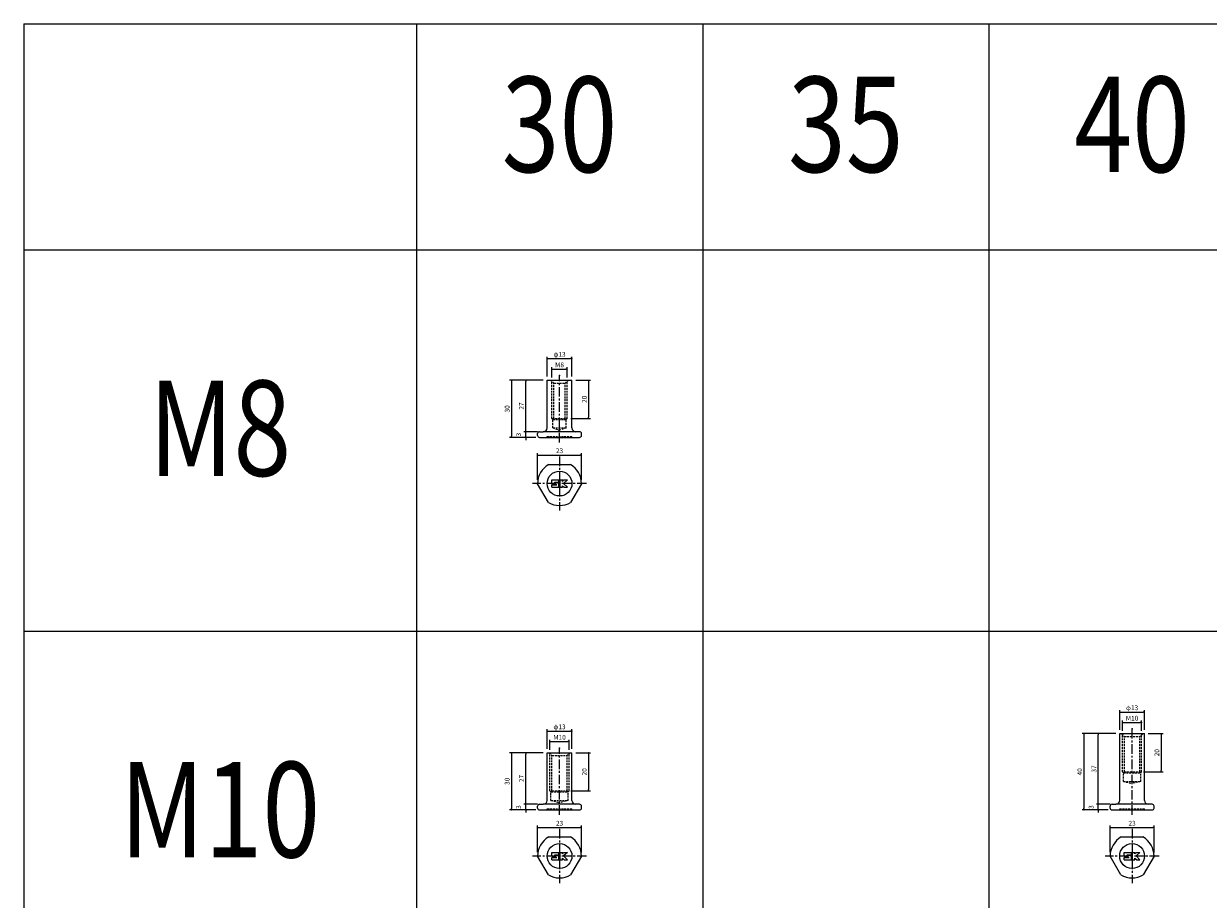
# Model space of a CAD drawing. Extents: x -10825 to -5847, y -11264 to 6843.
# Drawn here: x -10825 to -10204, y 5360 to 5819 of the extents above; entities that cross this region are included whole.
import ezdxf
from ezdxf.enums import TextEntityAlignment as Align

# ---------------------------------------------------------------- set-up
doc = ezdxf.new("R2010")
doc.units = 0
doc.header["$LTSCALE"] = 2
doc.header["$MEASUREMENT"] = 0
doc.linetypes.add('CENTER', pattern=[2, 1.25, -0.25, 0.25, -0.25])
doc.linetypes.add('HIDDEN', pattern=[0.375, 0.25, -0.125])
doc.layers.get('0').update_dxf_attribs({"linetype": 'CONTINUOUS'})
doc.layers.get('DEFPOINTS').update_dxf_attribs({"linetype": 'CONTINUOUS'})
for name, color, linetype in [('中心線', 4, 'CENTER'), ('図枠', 3, 'CONTINUOUS'), ('外形線', 7, 'CONTINUOUS'), ('寸法線', 6, 'CONTINUOUS'), ('文字', 142, 'CONTINUOUS'), ('破線', 5, 'HIDDEN'), ('補助線', 5, 'CONTINUOUS')]:
    doc.layers.add(name, color=color, linetype=linetype)
doc.styles.add('ITALICC', font='italicc', dxfattribs={"height": 2})
doc.styles.get("Standard").update_dxf_attribs({"font": 'TXT.shx', "width": 0.8, "bigfont": 'EXTFONT.shx'})
doc.dimstyles.new('GEN-ISO', dxfattribs={"dimscale": 20, "dimtxt": 3.5, "dimasz": 2.5, "dimexe": 2, "dimexo": 1, "dimgap": 1.5, "dimtad": 1, "dimdec": 4, "dimdsep": 46, "dimtxsty": 'ITALICC', "dimcen": 2, "dimclrt": 7, "dimadec": 0, "dimazin": 0, "dimtp": 0.1, "dimtm": 0.1, "dimtfac": 0.7, "dimtdec": 4, "dimtmove": 2, "dimatfit": 3, "dimfxl": 1, "dimtolj": 1, "dimarcsym": 0})

# ---------------------------------------------------------------- blocks, each defined once
blk = doc.blocks.new('_DOT')
at = {"color": 0, "linetype": 'ByBlock'}
blk.add_line((-0.5, 0), (-1, 0), dxfattribs=at)
at = {"color": 0, "linetype": 'ByBlock', "const_width": 0.5}
blk.add_lwpolyline([(-0.25, 0, 1), (0.25, 0, 1)], format="xyb", close=True, dxfattribs=at)
blk = doc.blocks.new('*D111')
at = {"layer": 'DEFPOINTS', "color": 0, "ltscale": 3, "transparency": 16777216}
for p in [(-10562.09, 5409.6), (-10554.88, 5409.6), (-10554.88, 5406.6)]:
    blk.add_point(p, dxfattribs=at)
at = {"layer": '寸法線', "ltscale": 3, "transparency": 16777216}
for p, q in [((-10556.88, 5409.6), (-10563.09, 5409.6)), ((-10556.88, 5406.6), (-10563.09, 5406.6)), ((-10562.09, 5410.3), (-10562.09, 5411)), ((-10562.09, 5406.6), (-10562.09, 5409.6)), ((-10562.09, 5405.9), (-10562.09, 5405.2))]:
    blk.add_line(p, q, dxfattribs=at)
at = {"layer": '寸法線', "ltscale": 3, "transparency": 16777216, "xscale": 0.7, "yscale": 0.7, "zscale": 0.7}
for p, rotation in [((-10562.09, 5409.6), 270), ((-10562.09, 5406.6), 90)]:
    blk.add_blockref('_DOT', p, dxfattribs=dict(at, rotation=rotation))
at = {"layer": '寸法線', "color": 142, "ltscale": 3, "transparency": 16777216, "insert": (-10565.84, 5408.1), "char_height": 2.5, "attachment_point": 5, "rotation": 90}
blk.add_mtext('\\A1;3', dxfattribs=at)
blk = doc.blocks.new('DOT')
at = {"color": 0, "linetype": 'ByBlock'}
blk.add_line((-0.5, 0), (-1, 0), dxfattribs=at)
at = {"color": 0, "linetype": 'ByBlock', "const_width": 0.5}
blk.add_lwpolyline([(-0.25, 0, 1), (0.25, 0, 1)], format="xyb", close=True, dxfattribs=at)
blk = doc.blocks.new('*D112')
at = {"layer": 'DEFPOINTS', "color": 0, "ltscale": 3, "transparency": 16777216}
for p in [(-10562.09, 5436.6), (-10550.88, 5436.6), (-10553.88, 5409.6)]:
    blk.add_point(p, dxfattribs=at)
at = {"layer": '寸法線', "ltscale": 3, "transparency": 16777216}
for p, q in [((-10552.88, 5436.6), (-10563.09, 5436.6)), ((-10562.09, 5410.3), (-10562.09, 5435.9)), ((-10555.88, 5409.6), (-10563.09, 5409.6))]:
    blk.add_line(p, q, dxfattribs=at)
at = {"layer": '寸法線', "ltscale": 3, "transparency": 16777216, "xscale": 0.7, "yscale": 0.7, "zscale": 0.7}
for p, rotation in [((-10562.09, 5436.6), 90), ((-10562.09, 5409.6), 270)]:
    blk.add_blockref('_DOT', p, dxfattribs=dict(at, rotation=rotation))
at = {"layer": '寸法線', "color": 142, "ltscale": 3, "transparency": 16777216, "insert": (-10564.34, 5423.1), "char_height": 2.5, "attachment_point": 5, "rotation": 90}
blk.add_mtext('\\A1;27', dxfattribs=at)
blk = doc.blocks.new('*D113')
at = {"layer": 'DEFPOINTS', "color": 0, "ltscale": 3, "transparency": 16777216}
for p in [(-10550.88, 5436.6), (-10569.58, 5406.6), (-10554.88, 5406.6)]:
    blk.add_point(p, dxfattribs=at)
at = {"layer": '寸法線', "ltscale": 3, "transparency": 16777216}
for p, q in [((-10552.88, 5436.6), (-10570.58, 5436.6)), ((-10569.58, 5435.9), (-10569.58, 5407.3)), ((-10556.88, 5406.6), (-10570.58, 5406.6))]:
    blk.add_line(p, q, dxfattribs=at)
at = {"layer": '寸法線', "ltscale": 3, "transparency": 16777216, "xscale": 0.7, "yscale": 0.7, "zscale": 0.7}
for p, rotation in [((-10569.58, 5436.6), 90), ((-10569.58, 5406.6), 270)]:
    blk.add_blockref('_DOT', p, dxfattribs=dict(at, rotation=rotation))
at = {"layer": '寸法線', "color": 142, "ltscale": 3, "transparency": 16777216, "insert": (-10571.83, 5421.6), "char_height": 2.5, "attachment_point": 5, "rotation": 90}
blk.add_mtext('\\A1;30', dxfattribs=at)
blk = doc.blocks.new('*D114')
at = {"layer": 'DEFPOINTS', "color": 0, "ltscale": 3, "transparency": 16777216}
for p in [(-10532.88, 5397.38), (-10555.88, 5382.42), (-10532.88, 5382.34)]:
    blk.add_point(p, dxfattribs=at)
at = {"layer": '寸法線', "ltscale": 3, "transparency": 16777216}
for p, q in [((-10555.88, 5384.42), (-10555.88, 5398.38)), ((-10555.18, 5397.38), (-10533.58, 5397.38)), ((-10532.88, 5384.34), (-10532.88, 5398.38))]:
    blk.add_line(p, q, dxfattribs=at)
at = {"layer": '寸法線', "ltscale": 3, "transparency": 16777216, "xscale": 0.7, "yscale": 0.7, "zscale": 0.7, "rotation": 180}
blk.add_blockref('_DOT', (-10555.88, 5397.38), dxfattribs=at)
at = {"layer": '寸法線', "ltscale": 3, "transparency": 16777216, "xscale": 0.7, "yscale": 0.7, "zscale": 0.7}
blk.add_blockref('_DOT', (-10532.88, 5397.38), dxfattribs=at)
at = {"layer": '寸法線', "color": 142, "ltscale": 3, "transparency": 16777216, "insert": (-10544.38, 5399.63), "char_height": 2.5, "attachment_point": 5}
blk.add_mtext('\\A1;23', dxfattribs=at)
blk = doc.blocks.new('*D115')
at = {"layer": 'DEFPOINTS', "color": 0, "ltscale": 3, "transparency": 16777216}
for p in [(-10539.38, 5442.44), (-10549.38, 5436.1), (-10539.38, 5436.1)]:
    blk.add_point(p, dxfattribs=at)
at = {"layer": '寸法線', "ltscale": 3, "transparency": 16777216}
for p, q in [((-10549.38, 5438.1), (-10549.38, 5443.44)), ((-10548.68, 5442.44), (-10540.08, 5442.44)), ((-10539.38, 5438.1), (-10539.38, 5443.44))]:
    blk.add_line(p, q, dxfattribs=at)
at = {"layer": '寸法線', "ltscale": 3, "transparency": 16777216, "xscale": 0.7, "yscale": 0.7, "zscale": 0.7, "rotation": 180}
blk.add_blockref('_DOT', (-10549.38, 5442.44), dxfattribs=at)
at = {"layer": '寸法線', "ltscale": 3, "transparency": 16777216, "xscale": 0.7, "yscale": 0.7, "zscale": 0.7}
blk.add_blockref('_DOT', (-10539.38, 5442.44), dxfattribs=at)
at = {"layer": '寸法線', "color": 142, "ltscale": 3, "transparency": 16777216, "insert": (-10544.38, 5444.69), "char_height": 2.5, "attachment_point": 5}
blk.add_mtext('\\A1;M10', dxfattribs=at)
blk = doc.blocks.new('*D116')
at = {"layer": 'DEFPOINTS', "color": 0, "ltscale": 3, "transparency": 16777216}
for p in [(-10537.88, 5436.6), (-10540.38, 5416.6), (-10529.12, 5416.6)]:
    blk.add_point(p, dxfattribs=at)
at = {"layer": '寸法線', "ltscale": 3, "transparency": 16777216}
for p, q in [((-10535.88, 5436.6), (-10528.12, 5436.6)), ((-10529.12, 5435.9), (-10529.12, 5417.3)), ((-10538.38, 5416.6), (-10528.12, 5416.6))]:
    blk.add_line(p, q, dxfattribs=at)
at = {"layer": '寸法線', "ltscale": 3, "transparency": 16777216, "xscale": 0.7, "yscale": 0.7, "zscale": 0.7}
for p, rotation in [((-10529.12, 5436.6), 90), ((-10529.12, 5416.6), 270)]:
    blk.add_blockref('_DOT', p, dxfattribs=dict(at, rotation=rotation))
at = {"layer": '寸法線', "color": 142, "ltscale": 3, "transparency": 16777216, "insert": (-10531.37, 5426.6), "char_height": 2.5, "attachment_point": 5, "rotation": 90}
blk.add_mtext('\\A1;20', dxfattribs=at)
blk = doc.blocks.new('*D117')
at = {"layer": 'DEFPOINTS', "color": 0, "ltscale": 3, "transparency": 16777216}
for p in [(-10562.09, 5604.91), (-10554.88, 5604.91), (-10554.88, 5601.91)]:
    blk.add_point(p, dxfattribs=at)
at = {"layer": '寸法線', "ltscale": 3, "transparency": 16777216}
for p, q in [((-10556.88, 5604.91), (-10563.09, 5604.91)), ((-10562.09, 5605.61), (-10562.09, 5606.31)), ((-10562.09, 5601.91), (-10562.09, 5604.91)), ((-10556.88, 5601.91), (-10563.09, 5601.91)), ((-10562.09, 5601.21), (-10562.09, 5600.51))]:
    blk.add_line(p, q, dxfattribs=at)
at = {"layer": '寸法線', "ltscale": 3, "transparency": 16777216, "xscale": 0.7, "yscale": 0.7, "zscale": 0.7}
for p, rotation in [((-10562.09, 5604.91), 270), ((-10562.09, 5601.91), 90)]:
    blk.add_blockref('_DOT', p, dxfattribs=dict(at, rotation=rotation))
at = {"layer": '寸法線', "color": 142, "ltscale": 3, "transparency": 16777216, "insert": (-10565.84, 5603.41), "char_height": 2.5, "attachment_point": 5, "rotation": 90}
blk.add_mtext('\\A1;3', dxfattribs=at)
blk = doc.blocks.new('*D118')
at = {"layer": 'DEFPOINTS', "color": 0, "ltscale": 3, "transparency": 16777216}
for p in [(-10562.09, 5631.91), (-10550.88, 5631.91), (-10553.88, 5604.91)]:
    blk.add_point(p, dxfattribs=at)
at = {"layer": '寸法線', "ltscale": 3, "transparency": 16777216}
for p, q in [((-10552.88, 5631.91), (-10563.09, 5631.91)), ((-10562.09, 5605.61), (-10562.09, 5631.21)), ((-10555.88, 5604.91), (-10563.09, 5604.91))]:
    blk.add_line(p, q, dxfattribs=at)
at = {"layer": '寸法線', "ltscale": 3, "transparency": 16777216, "xscale": 0.7, "yscale": 0.7, "zscale": 0.7}
for p, rotation in [((-10562.09, 5631.91), 90), ((-10562.09, 5604.91), 270)]:
    blk.add_blockref('_DOT', p, dxfattribs=dict(at, rotation=rotation))
at = {"layer": '寸法線', "color": 142, "ltscale": 3, "transparency": 16777216, "insert": (-10564.34, 5618.41), "char_height": 2.5, "attachment_point": 5, "rotation": 90}
blk.add_mtext('\\A1;27', dxfattribs=at)
blk = doc.blocks.new('*D119')
at = {"layer": 'DEFPOINTS', "color": 0, "ltscale": 3, "transparency": 16777216}
for p in [(-10550.88, 5631.91), (-10569.58, 5601.91), (-10554.88, 5601.91)]:
    blk.add_point(p, dxfattribs=at)
at = {"layer": '寸法線', "ltscale": 3, "transparency": 16777216}
for p, q in [((-10552.88, 5631.91), (-10570.58, 5631.91)), ((-10569.58, 5631.21), (-10569.58, 5602.61)), ((-10556.88, 5601.91), (-10570.58, 5601.91))]:
    blk.add_line(p, q, dxfattribs=at)
at = {"layer": '寸法線', "ltscale": 3, "transparency": 16777216, "xscale": 0.7, "yscale": 0.7, "zscale": 0.7}
for p, rotation in [((-10569.58, 5631.91), 90), ((-10569.58, 5601.91), 270)]:
    blk.add_blockref('_DOT', p, dxfattribs=dict(at, rotation=rotation))
at = {"layer": '寸法線', "color": 142, "ltscale": 3, "transparency": 16777216, "insert": (-10571.83, 5616.91), "char_height": 2.5, "attachment_point": 5, "rotation": 90}
blk.add_mtext('\\A1;30', dxfattribs=at)
blk = doc.blocks.new('*D120')
at = {"layer": 'DEFPOINTS', "color": 0, "ltscale": 3, "transparency": 16777216}
for p in [(-10532.88, 5592.69), (-10555.88, 5577.73), (-10532.88, 5577.65)]:
    blk.add_point(p, dxfattribs=at)
at = {"layer": '寸法線', "ltscale": 3, "transparency": 16777216}
for p, q in [((-10555.88, 5579.73), (-10555.88, 5593.69)), ((-10555.18, 5592.69), (-10533.58, 5592.69)), ((-10532.88, 5579.65), (-10532.88, 5593.69))]:
    blk.add_line(p, q, dxfattribs=at)
at = {"layer": '寸法線', "ltscale": 3, "transparency": 16777216, "xscale": 0.7, "yscale": 0.7, "zscale": 0.7, "rotation": 180}
blk.add_blockref('_DOT', (-10555.88, 5592.69), dxfattribs=at)
at = {"layer": '寸法線', "ltscale": 3, "transparency": 16777216, "xscale": 0.7, "yscale": 0.7, "zscale": 0.7}
blk.add_blockref('_DOT', (-10532.88, 5592.69), dxfattribs=at)
at = {"layer": '寸法線', "color": 142, "ltscale": 3, "transparency": 16777216, "insert": (-10544.38, 5594.94), "char_height": 2.5, "attachment_point": 5}
blk.add_mtext('\\A1;23', dxfattribs=at)
blk = doc.blocks.new('*D121')
at = {"layer": 'DEFPOINTS', "color": 0, "ltscale": 3, "transparency": 16777216}
for p in [(-10540.38, 5637.75), (-10548.38, 5631.41), (-10540.38, 5631.41)]:
    blk.add_point(p, dxfattribs=at)
at = {"layer": '寸法線', "ltscale": 3, "transparency": 16777216}
for p, q in [((-10548.38, 5633.41), (-10548.38, 5638.75)), ((-10547.68, 5637.75), (-10541.08, 5637.75)), ((-10540.38, 5633.41), (-10540.38, 5638.75))]:
    blk.add_line(p, q, dxfattribs=at)
at = {"layer": '寸法線', "ltscale": 3, "transparency": 16777216, "xscale": 0.7, "yscale": 0.7, "zscale": 0.7, "rotation": 180}
blk.add_blockref('_DOT', (-10548.38, 5637.75), dxfattribs=at)
at = {"layer": '寸法線', "ltscale": 3, "transparency": 16777216, "xscale": 0.7, "yscale": 0.7, "zscale": 0.7}
blk.add_blockref('_DOT', (-10540.38, 5637.75), dxfattribs=at)
at = {"layer": '寸法線', "color": 142, "ltscale": 3, "transparency": 16777216, "insert": (-10544.38, 5640), "char_height": 2.5, "attachment_point": 5}
blk.add_mtext('\\A1;M8', dxfattribs=at)
blk = doc.blocks.new('*D122')
at = {"layer": 'DEFPOINTS', "color": 0, "ltscale": 3, "transparency": 16777216}
for p in [(-10537.88, 5631.91), (-10540.38, 5611.91), (-10529.12, 5611.91)]:
    blk.add_point(p, dxfattribs=at)
at = {"layer": '寸法線', "ltscale": 3, "transparency": 16777216}
for p, q in [((-10535.88, 5631.91), (-10528.12, 5631.91)), ((-10529.12, 5631.21), (-10529.12, 5612.61)), ((-10538.38, 5611.91), (-10528.12, 5611.91))]:
    blk.add_line(p, q, dxfattribs=at)
at = {"layer": '寸法線', "ltscale": 3, "transparency": 16777216, "xscale": 0.7, "yscale": 0.7, "zscale": 0.7}
for p, rotation in [((-10529.12, 5631.91), 90), ((-10529.12, 5611.91), 270)]:
    blk.add_blockref('_DOT', p, dxfattribs=dict(at, rotation=rotation))
at = {"layer": '寸法線', "color": 142, "ltscale": 3, "transparency": 16777216, "insert": (-10531.37, 5621.91), "char_height": 2.5, "attachment_point": 5, "rotation": 90}
blk.add_mtext('\\A1;20', dxfattribs=at)
blk = doc.blocks.new('*D123')
at = {"layer": 'DEFPOINTS', "color": 0, "ltscale": 3, "transparency": 16777216}
for p in [(-10262.09, 5409.6), (-10254.88, 5409.6), (-10254.88, 5406.6)]:
    blk.add_point(p, dxfattribs=at)
at = {"layer": '寸法線', "ltscale": 3, "transparency": 16777216}
for p, q in [((-10256.88, 5409.6), (-10263.09, 5409.6)), ((-10256.88, 5406.6), (-10263.09, 5406.6)), ((-10262.09, 5410.3), (-10262.09, 5411)), ((-10262.09, 5406.6), (-10262.09, 5409.6)), ((-10262.09, 5405.9), (-10262.09, 5405.2))]:
    blk.add_line(p, q, dxfattribs=at)
at = {"layer": '寸法線', "ltscale": 3, "transparency": 16777216, "xscale": 0.7, "yscale": 0.7, "zscale": 0.7}
for p, rotation in [((-10262.09, 5409.6), 270), ((-10262.09, 5406.6), 90)]:
    blk.add_blockref('_DOT', p, dxfattribs=dict(at, rotation=rotation))
at = {"layer": '寸法線', "color": 142, "ltscale": 3, "transparency": 16777216, "insert": (-10265.84, 5408.1), "char_height": 2.5, "attachment_point": 5, "rotation": 90}
blk.add_mtext('\\A1;3', dxfattribs=at)
blk = doc.blocks.new('*D124')
at = {"layer": 'DEFPOINTS', "color": 0, "ltscale": 3, "transparency": 16777216}
for p in [(-10262.09, 5446.6), (-10250.88, 5446.6), (-10253.88, 5409.6)]:
    blk.add_point(p, dxfattribs=at)
at = {"layer": '寸法線', "ltscale": 3, "transparency": 16777216}
for p, q in [((-10252.88, 5446.6), (-10263.09, 5446.6)), ((-10262.09, 5410.3), (-10262.09, 5445.9)), ((-10255.88, 5409.6), (-10263.09, 5409.6))]:
    blk.add_line(p, q, dxfattribs=at)
at = {"layer": '寸法線', "ltscale": 3, "transparency": 16777216, "xscale": 0.7, "yscale": 0.7, "zscale": 0.7}
for p, rotation in [((-10262.09, 5446.6), 90), ((-10262.09, 5409.6), 270)]:
    blk.add_blockref('_DOT', p, dxfattribs=dict(at, rotation=rotation))
at = {"layer": '寸法線', "color": 142, "ltscale": 3, "transparency": 16777216, "insert": (-10264.34, 5428.1), "char_height": 2.5, "attachment_point": 5, "rotation": 90}
blk.add_mtext('\\A1;37', dxfattribs=at)
blk = doc.blocks.new('*D125')
at = {"layer": 'DEFPOINTS', "color": 0, "ltscale": 3, "transparency": 16777216}
for p in [(-10250.88, 5446.6), (-10269.58, 5406.6), (-10254.88, 5406.6)]:
    blk.add_point(p, dxfattribs=at)
at = {"layer": '寸法線', "ltscale": 3, "transparency": 16777216}
for p, q in [((-10252.88, 5446.6), (-10270.58, 5446.6)), ((-10269.58, 5445.9), (-10269.58, 5407.3)), ((-10256.88, 5406.6), (-10270.58, 5406.6))]:
    blk.add_line(p, q, dxfattribs=at)
at = {"layer": '寸法線', "ltscale": 3, "transparency": 16777216, "xscale": 0.7, "yscale": 0.7, "zscale": 0.7}
for p, rotation in [((-10269.58, 5446.6), 90), ((-10269.58, 5406.6), 270)]:
    blk.add_blockref('_DOT', p, dxfattribs=dict(at, rotation=rotation))
at = {"layer": '寸法線', "color": 142, "ltscale": 3, "transparency": 16777216, "insert": (-10271.83, 5426.6), "char_height": 2.5, "attachment_point": 5, "rotation": 90}
blk.add_mtext('\\A1;40', dxfattribs=at)
blk = doc.blocks.new('*D126')
at = {"layer": 'DEFPOINTS', "color": 0, "ltscale": 3, "transparency": 16777216}
for p in [(-10232.88, 5397.38), (-10255.88, 5382.42), (-10232.88, 5382.34)]:
    blk.add_point(p, dxfattribs=at)
at = {"layer": '寸法線', "ltscale": 3, "transparency": 16777216}
for p, q in [((-10255.88, 5384.42), (-10255.88, 5398.38)), ((-10255.18, 5397.38), (-10233.58, 5397.38)), ((-10232.88, 5384.34), (-10232.88, 5398.38))]:
    blk.add_line(p, q, dxfattribs=at)
at = {"layer": '寸法線', "ltscale": 3, "transparency": 16777216, "xscale": 0.7, "yscale": 0.7, "zscale": 0.7, "rotation": 180}
blk.add_blockref('_DOT', (-10255.88, 5397.38), dxfattribs=at)
at = {"layer": '寸法線', "ltscale": 3, "transparency": 16777216, "xscale": 0.7, "yscale": 0.7, "zscale": 0.7}
blk.add_blockref('_DOT', (-10232.88, 5397.38), dxfattribs=at)
at = {"layer": '寸法線', "color": 142, "ltscale": 3, "transparency": 16777216, "insert": (-10244.38, 5399.63), "char_height": 2.5, "attachment_point": 5}
blk.add_mtext('\\A1;23', dxfattribs=at)
blk = doc.blocks.new('*D127')
at = {"layer": 'DEFPOINTS', "color": 0, "ltscale": 3, "transparency": 16777216}
for p in [(-10239.38, 5452.44), (-10249.38, 5446.1), (-10239.38, 5446.1)]:
    blk.add_point(p, dxfattribs=at)
at = {"layer": '寸法線', "ltscale": 3, "transparency": 16777216}
for p, q in [((-10249.38, 5448.1), (-10249.38, 5453.44)), ((-10248.68, 5452.44), (-10240.08, 5452.44)), ((-10239.38, 5448.1), (-10239.38, 5453.44))]:
    blk.add_line(p, q, dxfattribs=at)
at = {"layer": '寸法線', "ltscale": 3, "transparency": 16777216, "xscale": 0.7, "yscale": 0.7, "zscale": 0.7, "rotation": 180}
blk.add_blockref('_DOT', (-10249.38, 5452.44), dxfattribs=at)
at = {"layer": '寸法線', "ltscale": 3, "transparency": 16777216, "xscale": 0.7, "yscale": 0.7, "zscale": 0.7}
blk.add_blockref('_DOT', (-10239.38, 5452.44), dxfattribs=at)
at = {"layer": '寸法線', "color": 142, "ltscale": 3, "transparency": 16777216, "insert": (-10244.38, 5454.69), "char_height": 2.5, "attachment_point": 5}
blk.add_mtext('\\A1;M10', dxfattribs=at)
blk = doc.blocks.new('*D128')
at = {"layer": 'DEFPOINTS', "color": 0, "ltscale": 3, "transparency": 16777216}
for p in [(-10237.88, 5446.6), (-10240.38, 5426.6), (-10229.12, 5426.6)]:
    blk.add_point(p, dxfattribs=at)
at = {"layer": '寸法線', "ltscale": 3, "transparency": 16777216}
for p, q in [((-10235.88, 5446.6), (-10228.12, 5446.6)), ((-10229.12, 5445.9), (-10229.12, 5427.3)), ((-10238.38, 5426.6), (-10228.12, 5426.6))]:
    blk.add_line(p, q, dxfattribs=at)
at = {"layer": '寸法線', "ltscale": 3, "transparency": 16777216, "xscale": 0.7, "yscale": 0.7, "zscale": 0.7}
for p, rotation in [((-10229.12, 5446.6), 90), ((-10229.12, 5426.6), 270)]:
    blk.add_blockref('_DOT', p, dxfattribs=dict(at, rotation=rotation))
at = {"layer": '寸法線', "color": 142, "ltscale": 3, "transparency": 16777216, "insert": (-10231.37, 5436.6), "char_height": 2.5, "attachment_point": 5, "rotation": 90}
blk.add_mtext('\\A1;20', dxfattribs=at)
blk = doc.blocks.new('*D129')
at = {"layer": 'DEFPOINTS', "color": 0, "ltscale": 3, "transparency": 16777216}
for p in [(-10537.88, 5643.23), (-10550.88, 5631.91), (-10537.88, 5631.91)]:
    blk.add_point(p, dxfattribs=at)
at = {"layer": '寸法線', "ltscale": 3, "transparency": 16777216}
for p, q in [((-10550.88, 5633.91), (-10550.88, 5644.23)), ((-10550.18, 5643.23), (-10538.58, 5643.23)), ((-10537.88, 5633.91), (-10537.88, 5644.23))]:
    blk.add_line(p, q, dxfattribs=at)
at = {"layer": '寸法線', "ltscale": 3, "transparency": 16777216, "xscale": 0.7, "yscale": 0.7, "zscale": 0.7, "rotation": 180}
blk.add_blockref('_DOT', (-10550.88, 5643.23), dxfattribs=at)
at = {"layer": '寸法線', "ltscale": 3, "transparency": 16777216, "xscale": 0.7, "yscale": 0.7, "zscale": 0.7}
blk.add_blockref('_DOT', (-10537.88, 5643.23), dxfattribs=at)
at = {"layer": '寸法線', "color": 142, "ltscale": 3, "transparency": 16777216, "insert": (-10544.38, 5645.48), "char_height": 2.5, "attachment_point": 5}
blk.add_mtext('\\A1;φ13', dxfattribs=at)
blk = doc.blocks.new('*D130')
at = {"layer": 'DEFPOINTS', "color": 0, "ltscale": 3, "transparency": 16777216}
for p in [(-10537.88, 5447.92), (-10550.88, 5436.6), (-10537.88, 5436.6)]:
    blk.add_point(p, dxfattribs=at)
at = {"layer": '寸法線', "ltscale": 3, "transparency": 16777216}
for p, q in [((-10550.88, 5438.6), (-10550.88, 5448.92)), ((-10550.18, 5447.92), (-10538.58, 5447.92)), ((-10537.88, 5438.6), (-10537.88, 5448.92))]:
    blk.add_line(p, q, dxfattribs=at)
at = {"layer": '寸法線', "ltscale": 3, "transparency": 16777216, "xscale": 0.7, "yscale": 0.7, "zscale": 0.7, "rotation": 180}
blk.add_blockref('_DOT', (-10550.88, 5447.92), dxfattribs=at)
at = {"layer": '寸法線', "ltscale": 3, "transparency": 16777216, "xscale": 0.7, "yscale": 0.7, "zscale": 0.7}
blk.add_blockref('_DOT', (-10537.88, 5447.92), dxfattribs=at)
at = {"layer": '寸法線', "color": 142, "ltscale": 3, "transparency": 16777216, "insert": (-10544.38, 5450.17), "char_height": 2.5, "attachment_point": 5}
blk.add_mtext('\\A1;φ13', dxfattribs=at)
blk = doc.blocks.new('*D131')
at = {"layer": 'DEFPOINTS', "color": 0, "ltscale": 3, "transparency": 16777216}
for p in [(-10237.88, 5457.92), (-10250.88, 5446.6), (-10237.88, 5446.6)]:
    blk.add_point(p, dxfattribs=at)
at = {"layer": '寸法線', "ltscale": 3, "transparency": 16777216}
for p, q in [((-10250.88, 5448.6), (-10250.88, 5458.92)), ((-10250.18, 5457.92), (-10238.58, 5457.92)), ((-10237.88, 5448.6), (-10237.88, 5458.92))]:
    blk.add_line(p, q, dxfattribs=at)
at = {"layer": '寸法線', "ltscale": 3, "transparency": 16777216, "xscale": 0.7, "yscale": 0.7, "zscale": 0.7, "rotation": 180}
blk.add_blockref('_DOT', (-10250.88, 5457.92), dxfattribs=at)
at = {"layer": '寸法線', "ltscale": 3, "transparency": 16777216, "xscale": 0.7, "yscale": 0.7, "zscale": 0.7}
blk.add_blockref('_DOT', (-10237.88, 5457.92), dxfattribs=at)
at = {"layer": '寸法線', "color": 142, "ltscale": 3, "transparency": 16777216, "insert": (-10244.38, 5460.17), "char_height": 2.5, "attachment_point": 5}
blk.add_mtext('\\A1;φ13', dxfattribs=at)

msp = doc.modelspace()

# ---------------------------------------------------------------- linework, layer by layer
at = {"layer": '中心線', "ltscale": 2}
for p, q in [((-10544.38, 5599.35), (-10544.38, 5634.38)), ((-10544.38, 5591.92), (-10544.38, 5563.54)), ((-10530.19, 5577.73), (-10558.57, 5577.73)), ((-10244.38, 5404.04), (-10244.38, 5449.07)), ((-10544.38, 5404.04), (-10544.38, 5439.07)), ((-10544.38, 5396.61), (-10544.38, 5368.23)), ((-10244.38, 5396.61), (-10244.38, 5368.23)), ((-10530.19, 5382.42), (-10558.57, 5382.42)), ((-10230.19, 5382.42), (-10258.57, 5382.42))]:
    msp.add_line(p, q, dxfattribs=at)
at = {"layer": '図枠', "ltscale": 3}
for p, q in [((-10825.14, 5818.88), (-8519.38, 5818.88)), ((-10825.14, 5818.88), (-10825.14, 3900.29)), ((-10619.38, 5818.88), (-10619.38, 3900.29)), ((-10469.38, 5818.88), (-10469.38, 3900.29)), ((-10319.38, 5818.88), (-10319.38, 3900.29)), ((-10825.14, 5700.29), (-8519.38, 5700.29)), ((-10825.14, 5500.29), (-8519.38, 5500.29))]:
    msp.add_line(p, q, dxfattribs=at)
at = {"layer": '外形線', "ltscale": 2}
for p, q in [((-10550.88, 5631.91), (-10537.88, 5631.91)), ((-10550.88, 5606.91), (-10550.88, 5631.91)), ((-10537.88, 5606.91), (-10537.88, 5631.91)), ((-10554.88, 5604.91), (-10552.88, 5604.91)), ((-10533.88, 5604.91), (-10552.88, 5604.91)), ((-10555.88, 5602.91), (-10555.88, 5603.91)), ((-10554.88, 5601.91), (-10533.88, 5601.91)), ((-10532.88, 5602.91), (-10532.88, 5603.91)), ((-10550.06, 5587.73), (-10538.7, 5587.73)), ((-10550.2, 5567.82), (-10555.88, 5577.65)), ((-10532.88, 5577.65), (-10538.56, 5567.82)), ((-10250.88, 5446.6), (-10237.88, 5446.6)), ((-10250.88, 5411.6), (-10250.88, 5446.6)), ((-10237.88, 5411.6), (-10237.88, 5446.6)), ((-10550.88, 5436.6), (-10537.88, 5436.6)), ((-10550.88, 5411.6), (-10550.88, 5436.6)), ((-10537.88, 5411.6), (-10537.88, 5436.6)), ((-10555.88, 5407.6), (-10555.88, 5408.6)), ((-10554.88, 5409.6), (-10552.88, 5409.6)), ((-10554.88, 5406.6), (-10533.88, 5406.6)), ((-10533.88, 5409.6), (-10552.88, 5409.6)), ((-10532.88, 5407.6), (-10532.88, 5408.6)), ((-10255.88, 5407.6), (-10255.88, 5408.6)), ((-10254.88, 5409.6), (-10252.88, 5409.6)), ((-10254.88, 5406.6), (-10233.88, 5406.6)), ((-10233.88, 5409.6), (-10252.88, 5409.6)), ((-10232.88, 5407.6), (-10232.88, 5408.6)), ((-10550.06, 5392.42), (-10538.7, 5392.42)), ((-10250.06, 5392.42), (-10238.7, 5392.42)), ((-10550.2, 5372.51), (-10555.88, 5382.34)), ((-10532.88, 5382.34), (-10538.56, 5372.51)), ((-10250.2, 5372.51), (-10255.88, 5382.34)), ((-10232.88, 5382.34), (-10238.56, 5372.51))]:
    msp.add_line(p, q, dxfattribs=at)
for centre in [(-10544.38, 5577.73), (-10544.38, 5382.42), (-10244.38, 5382.42)]:
    msp.add_circle(centre, 6.5, dxfattribs=at)
for centre, radius, start, end in [((-10554.88, 5603.91), 1, 90, 180), ((-10552.88, 5606.91), 2, 270, 0), ((-10535.88, 5606.91), 2, 180, 270), ((-10533.88, 5603.91), 1, 0, 90), ((-10554.88, 5602.91), 1, 180, 270), ((-10533.88, 5602.91), 1, 270, 0), ((-10544.38, 5577.73), 11.5, 119.59185, 180.40815), ((-10544.38, 5577.73), 11.5, 359.59185, 60.40815), ((-10544.38, 5577.73), 11.5, 239.59185, 300.40815), ((-10554.88, 5408.6), 1, 90, 180), ((-10554.88, 5407.6), 1, 180, 270), ((-10552.88, 5411.6), 2, 270, 0), ((-10535.88, 5411.6), 2, 180, 270), ((-10533.88, 5408.6), 1, 0, 90), ((-10533.88, 5407.6), 1, 270, 0), ((-10254.88, 5408.6), 1, 90, 180), ((-10254.88, 5407.6), 1, 180, 270), ((-10252.88, 5411.6), 2, 270, 0), ((-10235.88, 5411.6), 2, 180, 270), ((-10233.88, 5408.6), 1, 0, 90), ((-10233.88, 5407.6), 1, 270, 0), ((-10544.38, 5382.42), 11.5, 119.59185, 180.40815), ((-10544.38, 5382.42), 11.5, 359.59185, 60.40815), ((-10244.38, 5382.42), 11.5, 119.59185, 180.40815), ((-10244.38, 5382.42), 11.5, 359.59185, 60.40815), ((-10544.38, 5382.42), 11.5, 239.59185, 300.40815), ((-10244.38, 5382.42), 11.5, 239.59185, 300.40815)]:
    msp.add_arc(centre, radius, start, end, dxfattribs=at)
for p in [(-10544.38, 5634.38), (-10244.38, 5449.07), (-10544.38, 5439.07)]:
    msp.add_point(p, dxfattribs=at)
at = {"layer": '破線', "ltscale": 2}
for p, q in [((-10548.88, 5631.91), (-10547.38, 5630.41)), ((-10548.38, 5611.91), (-10548.38, 5631.41)), ((-10547.38, 5630.41), (-10541.38, 5630.41)), ((-10547.38, 5611.91), (-10547.38, 5630.41)), ((-10539.88, 5631.91), (-10541.38, 5630.41)), ((-10541.38, 5611.91), (-10541.38, 5630.41)), ((-10540.38, 5611.91), (-10540.38, 5631.41)), ((-10548.38, 5611.91), (-10540.38, 5611.91)), ((-10547.88, 5611.41), (-10548.38, 5611.91)), ((-10547.88, 5611.41), (-10547.38, 5611.91)), ((-10547.88, 5611.41), (-10540.88, 5611.41)), ((-10547.88, 5606.91), (-10547.88, 5611.41)), ((-10540.88, 5611.41), (-10541.38, 5611.91)), ((-10540.88, 5611.41), (-10540.38, 5611.91)), ((-10540.88, 5606.91), (-10540.88, 5611.41)), ((-10547.88, 5606.91), (-10540.88, 5606.91)), ((-10547.88, 5606.91), (-10544.38, 5605.7)), ((-10540.88, 5606.91), (-10544.38, 5605.7)), ((-10550.88, 5601.91), (-10550.88, 5602.41)), ((-10550.88, 5602.41), (-10537.88, 5602.41)), ((-10537.88, 5601.91), (-10537.88, 5602.41)), ((-10249.88, 5446.6), (-10248.38, 5445.1)), ((-10249.38, 5426.6), (-10249.38, 5446.1)), ((-10248.38, 5445.1), (-10240.38, 5445.1)), ((-10248.38, 5426.6), (-10248.38, 5445.1)), ((-10238.88, 5446.6), (-10240.38, 5445.1)), ((-10240.38, 5426.6), (-10240.38, 5445.1)), ((-10239.38, 5426.6), (-10239.38, 5446.1)), ((-10549.88, 5436.6), (-10548.38, 5435.1)), ((-10549.38, 5416.6), (-10549.38, 5436.1)), ((-10548.38, 5435.1), (-10540.38, 5435.1)), ((-10548.38, 5416.6), (-10548.38, 5435.1)), ((-10538.88, 5436.6), (-10540.38, 5435.1)), ((-10540.38, 5416.6), (-10540.38, 5435.1)), ((-10539.38, 5416.6), (-10539.38, 5436.1)), ((-10248.88, 5426.1), (-10249.38, 5426.6)), ((-10248.88, 5426.1), (-10248.38, 5426.6)), ((-10248.88, 5426.1), (-10239.88, 5426.1)), ((-10248.88, 5421.6), (-10248.88, 5426.1)), ((-10248.38, 5426.6), (-10240.38, 5426.6)), ((-10239.88, 5426.1), (-10240.38, 5426.6)), ((-10239.88, 5426.1), (-10239.38, 5426.6)), ((-10239.88, 5421.6), (-10239.88, 5426.1)), ((-10248.88, 5421.6), (-10244.38, 5420.39)), ((-10248.88, 5421.6), (-10239.88, 5421.6)), ((-10239.88, 5421.6), (-10244.38, 5420.39)), ((-10548.88, 5416.1), (-10549.38, 5416.6)), ((-10548.88, 5416.1), (-10548.38, 5416.6)), ((-10548.88, 5416.1), (-10539.88, 5416.1)), ((-10548.88, 5411.6), (-10548.88, 5416.1)), ((-10548.38, 5416.6), (-10540.38, 5416.6)), ((-10539.88, 5416.1), (-10540.38, 5416.6)), ((-10539.88, 5416.1), (-10539.38, 5416.6)), ((-10539.88, 5411.6), (-10539.88, 5416.1)), ((-10550.88, 5406.6), (-10550.88, 5407.1)), ((-10550.88, 5407.1), (-10537.88, 5407.1)), ((-10548.88, 5411.6), (-10544.38, 5410.39)), ((-10548.88, 5411.6), (-10539.88, 5411.6)), ((-10539.88, 5411.6), (-10544.38, 5410.39)), ((-10537.88, 5406.6), (-10537.88, 5407.1)), ((-10250.88, 5406.6), (-10250.88, 5407.1)), ((-10250.88, 5407.1), (-10237.88, 5407.1)), ((-10237.88, 5406.6), (-10237.88, 5407.1))]:
    msp.add_line(p, q, dxfattribs=at)
for p in [(-10548.63, 5631.66), (-10540.13, 5631.66), (-10550.88, 5601.91), (-10537.88, 5601.91), (-10249.63, 5446.35), (-10239.13, 5446.35), (-10549.63, 5436.35), (-10539.13, 5436.35), (-10550.88, 5406.6), (-10537.88, 5406.6), (-10250.88, 5406.6), (-10237.88, 5406.6)]:
    msp.add_point(p, dxfattribs=at)
at = {"layer": '補助線'}
for p, q in [((-10548.48, 5579.63), (-10544.68, 5579.63)), ((-10548.48, 5577.83), (-10548.48, 5579.63)), ((-10548.48, 5577.83), (-10547.68, 5577.23)), ((-10548.48, 5575.83), (-10548.48, 5577.03)), ((-10548.48, 5577.03), (-10545.88, 5577.03)), ((-10548.48, 5575.83), (-10544.68, 5575.83)), ((-10547.68, 5577.23), (-10545.88, 5577.23)), ((-10546.88, 5578.43), (-10544.68, 5578.43)), ((-10546.88, 5578.23), (-10546.88, 5578.43)), ((-10546.88, 5578.23), (-10544.68, 5578.23)), ((-10544.68, 5578.43), (-10544.68, 5579.63)), ((-10544.68, 5575.83), (-10544.68, 5578.23)), ((-10544.08, 5575.83), (-10544.08, 5579.63)), ((-10544.08, 5579.63), (-10542.88, 5579.63)), ((-10544.08, 5575.83), (-10542.88, 5575.83)), ((-10542.88, 5578.83), (-10542.28, 5579.63)), ((-10542.88, 5578.83), (-10542.88, 5579.63)), ((-10542.88, 5576.63), (-10541.88, 5575.83)), ((-10542.88, 5575.83), (-10542.88, 5576.63)), ((-10542.28, 5579.63), (-10540.28, 5579.63)), ((-10540.28, 5579.63), (-10542.28, 5577.83)), ((-10542.28, 5577.83), (-10540.28, 5575.83)), ((-10541.88, 5575.83), (-10540.28, 5575.83)), ((-10548.48, 5384.32), (-10544.68, 5384.32)), ((-10548.48, 5382.52), (-10548.48, 5384.32)), ((-10548.48, 5382.52), (-10547.68, 5381.92)), ((-10548.48, 5380.52), (-10548.48, 5381.72)), ((-10548.48, 5381.72), (-10545.88, 5381.72)), ((-10547.68, 5381.92), (-10545.88, 5381.92)), ((-10546.88, 5383.12), (-10544.68, 5383.12)), ((-10546.88, 5382.92), (-10546.88, 5383.12)), ((-10546.88, 5382.92), (-10544.68, 5382.92)), ((-10544.68, 5383.12), (-10544.68, 5384.32)), ((-10544.68, 5380.52), (-10544.68, 5382.92)), ((-10544.08, 5380.52), (-10544.08, 5384.32)), ((-10544.08, 5384.32), (-10542.88, 5384.32)), ((-10542.88, 5383.52), (-10542.28, 5384.32)), ((-10542.88, 5383.52), (-10542.88, 5384.32)), ((-10542.28, 5384.32), (-10540.28, 5384.32)), ((-10540.28, 5384.32), (-10542.28, 5382.52)), ((-10542.28, 5382.52), (-10540.28, 5380.52)), ((-10248.48, 5384.32), (-10244.68, 5384.32)), ((-10248.48, 5382.52), (-10248.48, 5384.32)), ((-10248.48, 5382.52), (-10247.68, 5381.92)), ((-10248.48, 5380.52), (-10248.48, 5381.72)), ((-10248.48, 5381.72), (-10245.88, 5381.72)), ((-10247.68, 5381.92), (-10245.88, 5381.92)), ((-10246.88, 5383.12), (-10244.68, 5383.12)), ((-10246.88, 5382.92), (-10246.88, 5383.12)), ((-10246.88, 5382.92), (-10244.68, 5382.92)), ((-10244.68, 5383.12), (-10244.68, 5384.32)), ((-10244.68, 5380.52), (-10244.68, 5382.92)), ((-10244.08, 5380.52), (-10244.08, 5384.32)), ((-10244.08, 5384.32), (-10242.88, 5384.32)), ((-10242.88, 5383.52), (-10242.28, 5384.32)), ((-10242.88, 5383.52), (-10242.88, 5384.32)), ((-10242.28, 5384.32), (-10240.28, 5384.32)), ((-10240.28, 5384.32), (-10242.28, 5382.52)), ((-10242.28, 5382.52), (-10240.28, 5380.52)), ((-10548.48, 5380.52), (-10544.68, 5380.52)), ((-10544.08, 5380.52), (-10542.88, 5380.52)), ((-10542.88, 5381.32), (-10541.88, 5380.52)), ((-10542.88, 5380.52), (-10542.88, 5381.32)), ((-10541.88, 5380.52), (-10540.28, 5380.52)), ((-10248.48, 5380.52), (-10244.68, 5380.52)), ((-10244.08, 5380.52), (-10242.88, 5380.52)), ((-10242.88, 5381.32), (-10241.88, 5380.52)), ((-10242.88, 5380.52), (-10242.88, 5381.32)), ((-10241.88, 5380.52), (-10240.28, 5380.52))]:
    msp.add_line(p, q, dxfattribs=at)

# ---------------------------------------------------------------- texts
at = {"layer": '文字', "ltscale": 3, "width": 0.8}
for s, p in [('30', (-10544.38, 5759.59)), ('35', (-10394.38, 5759.59)), ('40', (-10244.38, 5759.59)), ('M8', (-10722.26, 5600.29)), ('M8', (-10722.26, 5600.29)), ('M10', (-10722.26, 5400.29))]:
    msp.add_text(s, height=50, dxfattribs=at).set_placement(p, align=Align.MIDDLE)

# ---------------------------------------------------------------- dimensions: what is measured, and where the dimension line sits
at = {"layer": '寸法線', "ltscale": 3}
for base, p1, p2, text, picture, middle in [((-10537.88, 5643.23), (-10550.88, 5631.91), (-10537.88, 5631.91), 'φ<>', '*D129', (-10544.38, 5645.48)), ((-10540.38, 5637.75), (-10548.38, 5631.41), (-10540.38, 5631.41), 'M<>', '*D121', (-10544.38, 5640)), ((-10237.88, 5457.92), (-10250.88, 5446.6), (-10237.88, 5446.6), 'φ<>', '*D131', (-10244.38, 5460.17)), ((-10239.38, 5452.44), (-10249.38, 5446.1), (-10239.38, 5446.1), 'M<>', '*D127', (-10244.38, 5454.69)), ((-10537.88, 5447.92), (-10550.88, 5436.6), (-10537.88, 5436.6), 'φ<>', '*D130', (-10544.38, 5450.17)), ((-10539.38, 5442.44), (-10549.38, 5436.1), (-10539.38, 5436.1), 'M<>', '*D115', (-10544.38, 5444.69))]:
    dim = msp.add_linear_dim(base=base, p1=p1, p2=p2, text=text, dimstyle='GEN-ISO', override={"dimscale": 1, "dimtxt": 2.5, "dimasz": 0.7, "dimexe": 1, "dimexo": 2, "dimgap": 1, "dimtad": 3, "dimdec": 1, "dimtxsty": 'Standard', "dimblk": 'DOT', "dimcen": 0, "dimclrd": 256, "dimclre": 256, "dimclrt": 142, "dimtdec": 1, "dimfxl": 0.5, "dimtzin": 0, "dimlwd": 65535, "dimlwe": 65535}, dxfattribs=at)
    dim.commit()
    dim.dimension.update_dxf_attribs({"geometry": picture, "text_midpoint": middle})
for base, p1, p2, picture, middle in [((-10569.58, 5601.91), (-10550.88, 5631.91), (-10554.88, 5601.91), '*D119', (-10571.83, 5616.91)), ((-10562.09, 5631.91), (-10553.88, 5604.91), (-10550.88, 5631.91), '*D118', (-10564.34, 5618.41)), ((-10529.12, 5611.91), (-10537.88, 5631.91), (-10540.38, 5611.91), '*D122', (-10531.37, 5621.91)), ((-10562.09, 5604.91), (-10554.88, 5601.91), (-10554.88, 5604.91), '*D117', (-10565.84, 5603.41)), ((-10269.58, 5406.6), (-10250.88, 5446.6), (-10254.88, 5406.6), '*D125', (-10271.83, 5426.6)), ((-10262.09, 5446.6), (-10253.88, 5409.6), (-10250.88, 5446.6), '*D124', (-10264.34, 5428.1)), ((-10229.12, 5426.6), (-10237.88, 5446.6), (-10240.38, 5426.6), '*D128', (-10231.37, 5436.6)), ((-10569.58, 5406.6), (-10550.88, 5436.6), (-10554.88, 5406.6), '*D113', (-10571.83, 5421.6)), ((-10562.09, 5436.6), (-10553.88, 5409.6), (-10550.88, 5436.6), '*D112', (-10564.34, 5423.1)), ((-10529.12, 5416.6), (-10537.88, 5436.6), (-10540.38, 5416.6), '*D116', (-10531.37, 5426.6)), ((-10562.09, 5409.6), (-10554.88, 5406.6), (-10554.88, 5409.6), '*D111', (-10565.84, 5408.1)), ((-10262.09, 5409.6), (-10254.88, 5406.6), (-10254.88, 5409.6), '*D123', (-10265.84, 5408.1))]:
    dim = msp.add_linear_dim(base=base, p1=p1, p2=p2, angle=90, dimstyle='GEN-ISO', override={"dimscale": 1, "dimtxt": 2.5, "dimasz": 0.7, "dimexe": 1, "dimexo": 2, "dimgap": 1, "dimtad": 3, "dimdec": 1, "dimtxsty": 'Standard', "dimblk": 'DOT', "dimcen": 0, "dimclrd": 256, "dimclre": 256, "dimclrt": 142, "dimtdec": 1, "dimfxl": 0.5, "dimtzin": 0, "dimlwd": 65535, "dimlwe": 65535}, dxfattribs=at)
    dim.commit()
    dim.dimension.update_dxf_attribs({"geometry": picture, "text_midpoint": middle})
for base, p1, p2, picture, middle in [((-10532.88, 5592.69), (-10555.88, 5577.73), (-10532.88, 5577.65), '*D120', (-10544.38, 5594.94)), ((-10532.88, 5397.38), (-10555.88, 5382.42), (-10532.88, 5382.34), '*D114', (-10544.38, 5399.63)), ((-10232.88, 5397.38), (-10255.88, 5382.42), (-10232.88, 5382.34), '*D126', (-10244.38, 5399.63))]:
    dim = msp.add_linear_dim(base=base, p1=p1, p2=p2, dimstyle='GEN-ISO', override={"dimscale": 1, "dimtxt": 2.5, "dimasz": 0.7, "dimexe": 1, "dimexo": 2, "dimgap": 1, "dimtad": 3, "dimdec": 1, "dimtxsty": 'Standard', "dimblk": 'DOT', "dimcen": 0, "dimclrd": 256, "dimclre": 256, "dimclrt": 142, "dimtdec": 1, "dimfxl": 0.5, "dimtzin": 0, "dimlwd": 65535, "dimlwe": 65535}, dxfattribs=at)
    dim.commit()
    dim.dimension.update_dxf_attribs({"geometry": picture, "text_midpoint": middle})

doc.saveas('drawing.dxf')
